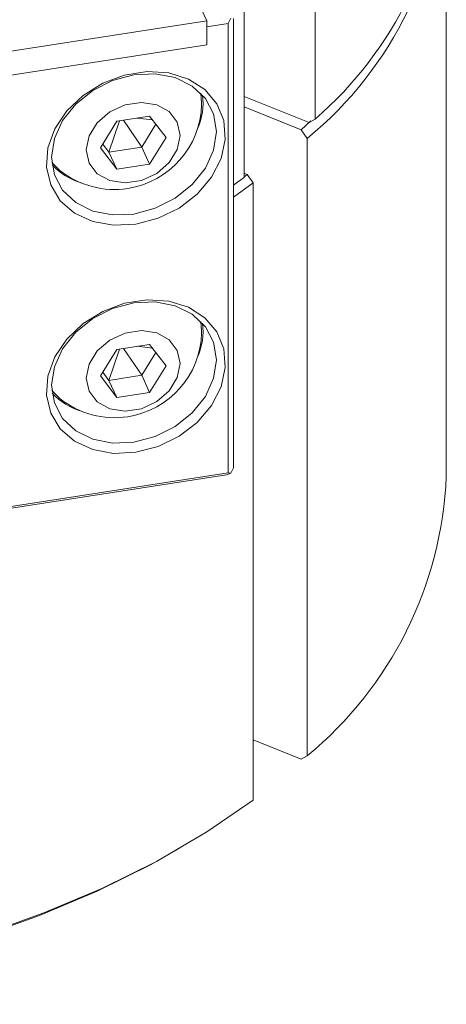
# Model space of a CAD drawing. Units: millimetres. Extents: x 0 to 664, y -1 to 558.
# Drawn here: x 343 to 357, y 201 to 235 of the extents above; entities that cross this region are included whole.
import ezdxf

# ---------------------------------------------------------------- set-up
doc = ezdxf.new("R2010")
doc.units = ezdxf.units.MM

msp = doc.modelspace()

# ---------------------------------------------------------------- linework, layer by layer
at = {"color": 7, "linetype": 'Continuous', "lineweight": 15}
for p, q in [((344.019257, 245.561633), (349.05146, 234.719917)), ((357.184633, 219.238069), (357.184633, 240.223168)), ((352.724525, 237.711593), (352.724525, 231.383402)), ((350.315504, 229.397279), (350.315504, 235.521335)), ((349.05146, 234.719917), (324.903315, 230.98459)), ((349.05146, 233.903376), (349.05146, 234.719917)), ((349.775905, 234.627841), (349.05146, 234.515781)), ((349.775905, 234.627841), (349.864293, 234.818288)), ((349.775905, 219.358528), (349.775905, 234.627841)), ((349.952681, 234.804599), (349.952681, 219.535286)), ((349.05146, 234.515781), (349.05146, 233.903376)), ((349.05146, 233.903376), (324.903315, 230.168049)), ((348.871896, 231.927222), (348.842124, 232.263943)), ((350.315504, 232.153044), (352.519261, 231.262238)), ((348.87117, 231.873662), (348.871896, 231.927222)), ((350.315504, 231.800675), (352.25716, 231.015816)), ((345.430704, 230.4088), (345.988381, 231.311604)), ((346.074714, 231.324958), (345.71921, 230.258444)), ((345.988381, 231.311604), (347.103737, 231.484132)), ((346.218812, 231.347248), (346.834565, 230.430972)), ((346.677542, 231.418206), (347.201333, 231.356329)), ((347.103737, 231.484132), (347.661414, 230.753854)), ((352.25716, 231.015816), (352.578056, 231.318777)), ((352.519261, 231.262238), (352.724525, 231.383402)), ((347.314574, 231.208041), (346.834565, 230.430972)), ((352.462223, 230.72879), (352.25716, 231.015816)), ((347.661414, 230.753854), (347.103737, 229.85105)), ((352.462223, 209.743691), (352.462223, 230.72879)), ((345.988381, 229.678523), (345.430704, 230.4088)), ((345.71921, 230.258444), (345.508373, 230.534535)), ((346.834565, 230.430972), (345.71921, 230.258444)), ((345.71921, 230.258444), (345.988381, 229.678523)), ((346.834565, 230.430972), (347.103737, 229.85105)), ((343.778834, 229.913808), (344.058167, 229.639698)), ((347.103737, 229.85105), (345.988381, 229.678523)), ((350.421715, 229.50258), (350.315504, 229.545513)), ((350.315504, 229.424503), (350.421715, 229.50258)), ((350.421715, 229.50258), (350.626779, 229.215554)), ((350.626779, 229.215554), (349.952681, 228.734129)), ((350.626779, 208.230455), (350.626779, 229.215554)), ((348.871896, 224.170085), (348.842124, 224.506806)), ((348.87117, 224.116524), (348.871896, 224.170085)), ((346.074714, 223.567821), (345.71921, 222.501307)), ((345.988381, 223.554466), (347.103737, 223.726994)), ((346.218812, 223.59011), (346.834565, 222.673834)), ((346.677542, 223.661068), (347.201333, 223.599191)), ((347.103737, 223.726994), (347.661414, 222.996717)), ((345.430704, 222.651662), (345.988381, 223.554466)), ((347.314574, 223.450903), (346.834565, 222.673834)), ((347.661414, 222.996717), (347.103737, 222.093912)), ((345.988381, 221.921385), (345.430704, 222.651662)), ((345.71921, 222.501307), (345.508373, 222.777397)), ((346.834565, 222.673834), (345.71921, 222.501307)), ((346.834565, 222.673834), (347.103737, 222.093912)), ((345.71921, 222.501307), (345.988381, 221.921385)), ((343.778834, 222.15667), (344.058167, 221.88256)), ((347.103737, 222.093912), (345.988381, 221.921385)), ((349.7112, 219.293797), (324.114165, 215.334351)), ((324.17887, 215.399082), (349.775905, 219.358528)), ((349.864293, 219.344839), (349.7112, 219.293797)), ((349.775905, 219.358528), (349.864293, 219.344839)), ((349.952681, 219.535286), (349.864293, 219.344839)), ((350.626779, 210.281482), (352.25716, 209.622447)), ((352.25716, 209.622447), (352.462223, 209.743691)), ((347.9317, 206.483699), (348.108505, 206.5858))]:
    msp.add_line(p, q, dxfattribs=at)
at = {"color": 7, "linetype": 'Continuous', "lineweight": 15, "flags": 128}
for points in [[(346.636646, 227.814058), (345.879965, 227.777819), (345.17083, 227.905472), (344.553797, 228.188995), (344.067637, 228.610575), (343.742898, 229.143722), (343.599983, 229.754935), (343.647873, 230.405811), (343.883559, 231.055452), (344.292231, 231.663039), (344.848211, 232.190395), (345.516565, 232.604384), (346.255298, 232.878995), (347.017993, 232.996971), (347.756726, 232.950901), (348.42508, 232.743678), (348.98106, 232.388324), (349.389732, 231.907167), (349.625418, 231.33044), (349.673308, 230.69438), (349.530393, 230.038953), (349.205654, 229.405343), (348.719494, 228.833361), (348.102461, 228.358947), (347.393326, 228.011911), (346.636646, 227.814058)], [(346.571941, 228.157597), (347.296941, 228.350429), (347.972533, 228.691494), (348.552678, 229.157547), (348.997838, 229.716828), (349.277678, 230.331224), (349.373126, 230.958863), (349.277678, 231.556974), (348.997838, 232.084796), (348.552678, 232.50636), (347.972533, 232.792935), (347.296941, 232.924993), (346.571941, 232.893534), (345.846941, 232.700701), (345.171348, 232.359637), (344.591204, 231.893584), (344.146044, 231.334303), (343.866204, 230.719907), (343.770756, 230.092267), (343.866204, 229.494156), (344.146044, 228.966334), (344.591204, 228.544771), (345.171348, 228.258196), (345.846941, 228.126138), (346.571941, 228.157597)], [(348.139837, 230.827859), (348.04372, 231.273792), (347.766963, 231.636204), (347.342948, 231.871382), (346.822816, 231.950961), (346.269302, 231.865341), (345.74917, 231.624851), (345.325155, 231.258496), (345.048398, 230.810464), (344.952281, 230.334796), (345.048398, 229.888862), (345.325155, 229.52645), (345.74917, 229.291272), (346.269302, 229.211693), (346.822816, 229.297313), (347.342948, 229.537803), (347.766963, 229.904158), (348.04372, 230.35219), (348.139837, 230.827859)], [(349.952681, 229.142399), (350.09351, 229.240196), (350.315504, 229.397279)], [(346.636646, 220.05692), (345.879965, 220.020681), (345.17083, 220.148334), (344.553797, 220.431858), (344.067637, 220.853437), (343.742898, 221.386584), (343.599983, 221.997797), (343.647873, 222.648673), (343.883559, 223.298314), (344.292231, 223.905901), (344.848211, 224.433257), (345.516565, 224.847247), (346.255298, 225.121857), (347.017993, 225.239833), (347.756726, 225.193763), (348.42508, 224.986541), (348.98106, 224.631187), (349.389732, 224.15003), (349.625418, 223.573302), (349.673308, 222.937242), (349.530393, 222.281815), (349.205654, 221.648205), (348.719494, 221.076223), (348.102461, 220.60181), (347.393326, 220.254773), (346.636646, 220.05692)], [(346.571941, 220.400459), (347.296941, 220.593292), (347.972533, 220.934356), (348.552678, 221.400409), (348.997838, 221.95969), (349.277678, 222.574086), (349.373126, 223.201725), (349.277678, 223.799837), (348.997838, 224.327659), (348.552678, 224.749222), (347.972533, 225.035797), (347.296941, 225.167855), (346.571941, 225.136396), (345.846941, 224.943564), (345.171348, 224.602499), (344.591204, 224.136446), (344.146044, 223.577165), (343.866204, 222.962769), (343.770756, 222.33513), (343.866204, 221.737019), (344.146044, 221.209196), (344.591204, 220.787633), (345.171348, 220.501058), (345.846941, 220.369), (346.571941, 220.400459)], [(348.139837, 223.070721), (348.04372, 223.516654), (347.766963, 223.879066), (347.342948, 224.114244), (346.822816, 224.193823), (346.269302, 224.108204), (345.74917, 223.867713), (345.325155, 223.501358), (345.048398, 223.053327), (344.952281, 222.577658), (345.048398, 222.131724), (345.325155, 221.769312), (345.74917, 221.534134), (346.269302, 221.454556), (346.822816, 221.540175), (347.342948, 221.780666), (347.766963, 222.147021), (348.04372, 222.595052), (348.139837, 223.070721)], [(322.602899, 201.462002), (325.037213, 201.354413), (327.478644, 201.357748), (329.91205, 201.471986), (332.322335, 201.696419), (334.694552, 202.029653), (337.013986, 202.469624), (339.26625, 203.013601), (341.437376, 203.65821), (343.513896, 204.399454), (345.482931, 205.232735), (347.332268, 206.152884), (349.050436, 207.154194), (350.626779, 208.230455)], [(347.9317, 206.483699), (347.153152, 206.04966), (345.318597, 205.137551), (343.365422, 204.311592), (341.305736, 203.576903), (339.152308, 202.93804), (336.918487, 202.398961), (334.618122, 201.963011), (332.265474, 201.63289), (329.875129, 201.410647), (327.461904, 201.297657), (325.040761, 201.294623), (322.62671, 201.401563), (320.234715, 201.617814), (317.879607, 201.942035), (315.575985, 202.372216), (313.338131, 202.90569), (311.179918, 203.539151), (309.114727, 204.26867), (307.155358, 205.089727), (305.313961, 205.997229), (304.437567, 206.483699)]]:
    msp.add_lwpolyline(points, dxfattribs=at)
at = {"color": 7, "linetype": 'Continuous', "lineweight": 15}
for centre, radius, start, end in [((344.224009, 240.736431), 12.962294, 309.4609504, 358.633466), ((344.292328, 241.149571), 12.902713, 310.8076168, 357.6985636), ((346.743589, 231.933535), 2.174975, 336.0391918, 7.0417297), ((345.909011, 231.953826), 2.963243, 278.7930389, 358.4498104), ((345.407167, 231.337864), 2.214156, 223.0362004, 253.4767239), ((345.909011, 231.953826), 2.963243, 231.3471125, 278.7930389), ((346.743589, 224.176397), 2.174975, 336.0391918, 7.0417297), ((345.909011, 224.196688), 2.963243, 278.7930389, 358.4498104), ((345.407167, 223.580726), 2.214156, 223.0362004, 253.4767239), ((345.909011, 224.196688), 2.963243, 231.3471125, 278.7930389), ((344.181754, 219.783944), 13.014332, 309.5133285, 357.5960744)]:
    msp.add_arc(centre, radius, start, end, dxfattribs=at)

doc.saveas('drawing.dxf')
